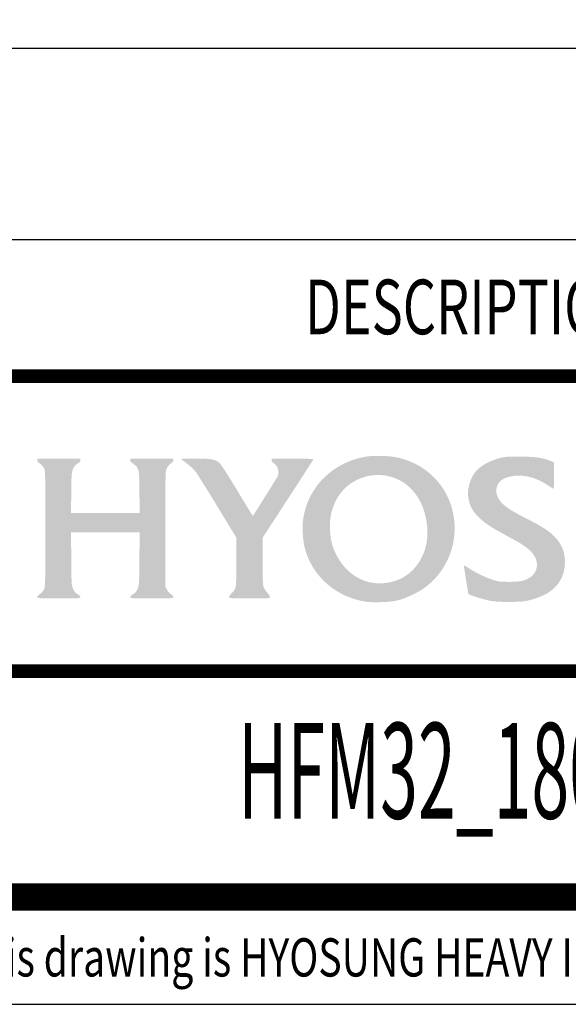
# Model space of a CAD drawing. Units: millimetres. Extents: x 2658 to 5458, y 14 to 4151.
# Drawn here: x 3087 to 3403, y 14 to 581 of the extents above; entities that cross this region are included whole.
import ezdxf
from ezdxf.enums import TextEntityAlignment as Align

# ---------------------------------------------------------------- set-up
doc = ezdxf.new("R2010")
doc.units = ezdxf.units.MM
doc.header["$LTSCALE"] = 160
doc.layers.get('0').update_dxf_attribs({"linetype": 'CONTINUOUS', "lineweight": 30})
doc.styles.add('HY견고딕', font='txt')
doc.styles.add('ROMANS', font='romans.shx', dxfattribs={"width": 0.7, "height": 3.5, "bigfont": 'whgtxt.shx'})

# ---------------------------------------------------------------- blocks, each defined once
blk = doc.blocks.new('HS_A4양식_S(297X210MM)')
blk.add_line((18.0000000000002, 18.00000000000068), (196.0000000000001, 18.00000000000068))
at = {"color": 0}
for p, q in [((18, 14.00000000000057), (195.9999999999999, 14.00000000000131)), ((18, 14), (195.9999999999999, 14.00000000000028))]:
    blk.add_line(p, q, dxfattribs=at)
at = {"color": 3, "const_width": 1}
blk.add_lwpolyline([(21.99999999999991, 17.92807144603535), (191.9999999999999, 17.92807144603535), (192, 273.0000000000006), (21.49999999999997, 273.0000000000006)], dxfattribs=at)
at = {"style": 'ROMANS', "width": 0.75}
blk.add_text("The information written in this drawing is HYOSUNG HEAVY INDUSTRIES's property, and may not be disclosed and/or reproduced without the prior official permission of HYOSUNG HEAVY INDUSTRIES Corp.", height=1.4, dxfattribs=at).set_placement((25.5073376602312, 15.01732643448363))
blk = doc.blocks.new('hico_ci')
at = {"true_color": 0x0e4194}
h = blk.add_hatch(color=154, dxfattribs=at)
edge = h.paths.add_edge_path()
edge.add_arc((-87.58889213669869, 67.21039386994674), 115.6573542135317, 327.1048165484382, 327.379148609724)
edge.add_arc((-975.6210822683096, 635.5862093153438), 1170.006555518851, 327.3791455014085, 327.4034389118317)
edge.add_arc((10.06323945754997, 5.298141397494064), 0.03363674859879229, 327.4034434854938, 359.999956419561)
edge.add_arc((10.08695586406088, 5.298141372526757), 0.009920342087866648, 359.9999964333156, 447.9339419372215)
edge.add_arc((8.1752010225552, -47.69314807680414), 53.03568355278372, 87.9338491325548, 88.16463645442393)
edge.add_arc((9.481611089147691, -6.923395607587707), 12.24500540615856, 88.16454350043396, 89.3118246058308)
edge.add_arc((9.337503835981352, -18.91895683877961), 24.24143221381396, 89.31177138105487, 90.00000621573453)
edge.add_line((9.337501206148772, 5.322475375034202), (8.578126206148738, 5.322475375034202))
edge.add_line((8.578126206148738, 5.322475375034216), (8.578126206148738, 5.25822685003422))
edge.add_arc((8.666198882282174, 5.258226829829709), 0.08807267613343815, 179.9999868559348, 200.2438586409471)
edge.add_arc((8.69831167707514, 5.270070055741982), 0.1222997646660304, 200.2439029638572, 216.0719736548398)
edge.add_arc((8.727682244430241, 5.291465640012149), 0.158637090558326, 216.0720310189615, 229.8197973618891)
edge.add_arc((8.790425285179538, 5.365763867678297), 0.2558837655492473, 229.8197694449375, 239.4290538196848)
edge.add_arc((8.530958847521276, 4.926521539180371), 0.2542697950728332, 35.773980360010626, 59.4290939640411, ccw=False)
edge.add_arc((8.3846441228863, 4.821096355150175), 0.43460966330124, 19.939364720869207, 35.77405005855218, ccw=False)
edge.add_arc((8.356329087600102, 4.810824031118727), 0.4647304512079843, 4.612762918081216, 19.939412931985885, ccw=False)
edge.add_arc((8.468191045552942, 4.819849583594632), 0.3525049717728713, -14.242378039020878, 4.612718611072523, ccw=False)
edge.add_arc((8.37886672111813, 4.842523250303046), 0.4446620664386157, 328.1681828404623, 345.7575186850096, ccw=False)
edge.add_arc((-125.627537153641, 88.03314091747795), 158.1735279955739, 327.8878710710293, 328.168161884662, ccw=False)
edge.add_arc((-363.4408394177982, 237.2831641715134), 438.9416461555749, 327.78223336135653, 327.8878867712939, ccw=False)
edge.add_arc((7.874564893326976, 3.292543172559448), 0.04901669569161234, 270.5100142516248, 327.78214302879337, ccw=False)
edge.add_arc((7.874911439092443, 3.253612993188966), 0.01008497392409092, 211.6244722057158, 270.5100004642802, ccw=False)
edge.add_arc((462.6611376262816, 283.3078246804128), 534.1082716524951, 211.5912425901737, 211.6244741420596, ccw=False)
edge.add_arc((49.60484903123921, 29.28092960519082), 49.19058691675746, 211.1883478339968, 211.5912513404664, ccw=False)
edge.add_arc((89.75058026022674, 53.58285426920961), 96.1188649406232, 210.944249107223, 211.1883290356674, ccw=False)
edge.add_arc((-23.94473440569851, -14.58175150186155), 36.44447107999163, 30.94431844343522, 31.63759526091016)
edge.add_arc((-7.928916743040276, -4.714298704185325), 17.63295758118127, 31.63769531155149, 32.8310410223266)
edge.add_arc((-9.367680583845129, -5.642642252222785), 19.34522599837955, 32.83109061856086, 33.7003780165808)
edge.add_arc((6.382520501175406, 4.861586527081016), 0.4135684780636451, 33.70034679136021, 47.50976918376232)
edge.add_arc((6.35941429625359, 4.836362018646184), 0.4477762627282614, 47.50975857406636, 66.4310955419071)
edge.add_arc((6.271751073153951, 4.635410225171825), 0.6670169158575688, 66.43114360342825, 80.4677626110921)
edge.add_arc((6.102158472550343, 3.625459070578245), 1.691108212981185, 80.46774511113301, 88.4389558479287)
edge.add_arc((5.785070374573792, -8.009341366430519), 13.33022871544476, 88.43889006856084, 90.18018989185562)
edge.add_arc((5.834315241008426, -23.67389749204497), 28.99486224672253, 90.1801526105918, 90.71896112843406)
edge.add_arc((5.498262702725754, 3.105442411625233), 2.213413873179214, 90.71892629454378, 94.25677422828905)
edge.add_arc((5.357341162462205, 4.998739249772001), 0.3148797550115914, 94.25673904725257, 105.4967135946727)
edge.add_arc((5.275644857788564, 5.293392175350647), 0.009110834502378819, 105.4966114967839, 238.0067809175427)
edge.add_arc((4.252225556749778, 3.655145908229215), 1.922530410003445, 53.281262030822575, 58.00680649472531, ccw=False)
edge.add_arc((3.278514217656578, 2.34970027732092), 3.551119390420127, 50.29611920957092, 53.28128967502448, ccw=False)
edge.add_arc((3.367779009109483, 2.457206528810275), 3.411384652069549, 47.32926842106173, 50.296107328445714, ccw=False)
edge.add_arc((5.015447560932614, 4.24459976048162), 0.980420600239397, 39.82273817270891, 47.329237615382624, ccw=False)
edge.add_arc((5.0822900594072, 4.300335129029136), 0.8933898533210056, 32.48958094374319, 39.82277055643982, ccw=False)
edge.add_arc((-55.12113784600947, -34.03807164447284), 72.26765808419817, 32.17192166635982, 32.48956926458112, ccw=False)
edge.add_arc((-36.62863076186463, -22.40537547880605), 50.42063452628888, 31.63174257217389, 32.1719261811038, ccw=False)
edge.add_arc((-61.26873061042318, -37.58294216214503), 79.36010672211306, 31.24720576788991, 31.631774679040575, ccw=False)
edge.add_line((6.579174399898761, 3.583650175034208), (7.28437620614875, 2.421387475034209))
edge.add_line((7.28437620614875, 2.421387475034209), (7.28421935302373, 1.572712675034211))
edge.add_arc((-26.29039406896339, 1.57890429528149), 33.57461399289706, 359.3674324155447, 359.98943387076315, ccw=False)
edge.add_arc((-6.209515706452777, 1.357180485688815), 13.49251158161575, 358.13862431789545, 359.36749241990196, ccw=False)
edge.add_arc((-5.06519223850529, 1.319977115114682), 12.34758350970553, 357.10324926653715, 358.1386915486749, ccw=False)
edge.add_arc((6.875745304499446, 0.7157539846580931), 0.3913685987348835, 344.5565989774974, 357.10328448918904, ccw=False)
edge.add_arc((6.965432665634751, 0.6909766429349986), 0.2983216245217534, 333.7316691536306, 344.5566396288096, ccw=False)
edge.add_arc((6.72166906340982, 0.8112843482579137), 0.5701573060091718, 327.0652532396875, 333.73168445078386, ccw=False)
edge.add_arc((6.672450634722168, 0.8431672817903575), 0.6288000819758233, 320.66539376668703, 327.0652725783152, ccw=False)
edge.add_arc((6.728708927377227, 0.7970643240633137), 0.556064408449558, 313.6474247892735, 320.66533855560454, ccw=False)
edge.add_arc((7.50535355754414, -0.01714257729648239), 0.5691510197192278, 133.647408069556, 148.3259636151153)
edge.add_arc((7.052183909207088, 0.2624570773319164), 0.03666750162476553, 148.3259389618278, 253.6268939152288)
edge.add_arc((7.187812768795311, 0.724081801180958), 0.5178042526860861, 253.6268161479213, 269.4911530252744)
edge.add_arc((7.762562769238059, 65.43971550516704), 65.23599013016188, 269.4911602438272, 269.9999459300735)
edge.add_arc((7.76246187787325, 66.32566976228848), 66.12194438726597, 270.0000340786137, 270.5083614008801)
edge.add_arc((8.345128069280747, 0.6569011900988073), 0.4505909241434287, 270.5084270729581, 288.0799916175415)
edge.add_arc((8.472636999600866, 0.2663252159377834), 0.03972827202814812, 288.0800301696663, 390.2105896667334)
edge.add_arc((7.866984011619934, -0.08632322706134232), 0.7405681012330404, 30.2105971818557, 42.66885251523486)
edge.add_arc((8.88747008343887, 0.8543285775446776), 0.6473143290490169, 216.4891175845401, 222.6689172848921, ccw=False)
edge.add_arc((9.082377253938319, 0.9984956657473418), 0.8897456686747677, 211.6204300748815, 216.4891512352539, ccw=False)
edge.add_arc((9.017810397560368, 0.9587427535013688), 0.8139223676766171, 206.6459126673218, 211.6204676047614, ccw=False)
edge.add_arc((8.537487405576371, 0.7177332187452947), 0.2765251472969634, 195.5184111570572, 206.6458959067241, ccw=False)
edge.add_arc((8.622706996762076, 0.7413959632433063), 0.3649689384809635, 182.7461762309144, 195.5183759813155, ccw=False)
edge.add_arc((22.51442657138034, 1.407729290481242), 14.27266007837977, 181.8369932019523, 182.7461578620843, ccw=False)
edge.add_arc((22.24609573247881, 1.399143716806435), 14.0041919224401, 180.6627529541779, 181.8370769737105, ccw=False)
edge.add_arc((39.00217691040842, 1.592994806739142), 30.76139439439919, 180.0107681297366, 180.6627923414326, ccw=False)
edge.add_line((8.240783059273724, 1.587213531284235), (8.240626206148761, 2.422264215659226))
edge.add_line((8.240626206148761, 2.422264215659212), (9.168751206148727, 3.848035806284216))
edge.add_arc((-178.2051710669145, 125.8217303322709), 223.5767628898644, 326.9373177716921, 327.1048506011462)
h = blk.add_hatch(color=154, dxfattribs=at)
edge = h.paths.add_edge_path()
edge.add_arc((11.68919191191969, 2.538343205864436), 1.965765927080678, 187.2894835030015, 194.5072811928714)
edge.add_arc((12.2660136002329, 2.68759712545301), 2.561584685278885, 194.5072699262425, 211.1343780194059)
edge.add_arc((12.33193142044212, 2.727411402982582), 2.638593358204431, 211.1343063245497, 227.3961501525145)
edge.add_arc((12.39077391693854, 2.791393139484924), 2.725519200160242, 227.396144906125, 243.3761176964152)
edge.add_arc((12.47858414191199, 2.966573659689544), 2.921475445915393, 243.3762052570861, 258.5454178779332)
edge.add_arc((12.25548099169282, 1.865535318699628), 1.798060810105342, 258.5455157035683, 267.7626426167035)
edge.add_arc((12.39707128768441, 5.48965936480019), 5.424949685359572, 267.7626533380533, 271.8086900758062)
edge.add_arc((12.39714799714449, 5.487347908822073), 5.422636959854104, 271.8086508097766, 275.8526255419379)
edge.add_arc((12.76951933404519, 1.854596479325295), 1.770850635183754, 275.8526732157882, 285.1663574160452)
edge.add_arc((12.68579322948068, 2.163462045791235), 2.090863132942609, 285.1664606073626, 291.9979895865242)
edge.add_arc((11.88375951074914, 4.148757677798571), 4.232044309873992, 291.9980303602974, 296.0291748207384)
edge.add_arc((11.8953527023329, 4.125010831351645), 4.205618663335664, 296.0292224569466, 300.0651782722474)
edge.add_arc((13.0211886708172, 2.180116209936116), 1.958371076543978, 300.0652126386263, 307.2129491570039)
edge.add_arc((12.60298579963501, 2.730816311242165), 2.649865286961164, 307.2129929084344, 321.4633113674406)
edge.add_arc((12.55214108457989, 2.771312353273785), 2.714866167484631, 321.4633254862762, 335.4570189951541)
edge.add_arc((12.54025299389133, 2.776741611822786), 2.727935350631395, 335.4570042895629, 349.4153063551598)
edge.add_arc((12.56243411208112, 2.772596560077034), 2.70537025683335, 349.4153084606654, 363.4608321026616)
edge.add_arc((12.55539298521609, 2.772171604026838), 2.712424195763331, 3.460813831792296, 21.82344865292583)
edge.add_arc((12.69353961127501, 2.8274904571131), 2.563613356788706, 21.8234786956147, 40.97970416400582)
edge.add_arc((12.6763417641564, 2.812548629808475), 2.586395458200169, 40.97974863379949, 60.04220559561634)
edge.add_arc((12.5682015241656, 2.624921177873176), 2.802955778252767, 60.04224661876668, 77.98924148490866)
edge.add_arc((12.76698895917229, 3.559273059424314), 1.847691478243744, 77.98928495001745, 84.92408230861547)
edge.add_arc((12.41594903514419, -0.3928076015475597), 5.81533190790588, 84.92407827458382, 87.8748770375062)
edge.add_arc((12.41587516820698, -0.3948385649667756), 5.817364213615624, 87.8748917700453, 90.82752369380134)
edge.add_arc((12.35898362394613, 3.543982155733403), 1.87813264925904, 90.8275496515172, 97.68541118779471)
edge.add_arc((12.50000217084153, 2.498990270799283), 2.932596622159962, 97.68543121261783, 115.3037019253431)
edge.add_arc((12.42504406724476, 2.657544984759511), 2.757216136909978, 115.3037564079968, 133.7558804179542)
edge.add_arc((12.36598733776071, 2.719229187338541), 2.671819192405485, 133.7559606811701, 152.5295614758335)
edge.add_arc((12.30379515834289, 2.751564056279648), 2.601723465502769, 152.5295701082027, 171.6812438555395)
edge.add_arc((11.75079872226166, 2.832420689618715), 2.042847044932155, 171.6811963835469, 178.7094137085831)
edge.add_arc((13.66132696950058, 2.789382430881972), 3.953859989735534, 178.7094663218426, 182.9972113084133)
edge.add_arc((13.64521779882244, 2.788546432379022), 3.937729142960169, 182.997319722999, 187.2894176632888)
edge = h.paths.add_edge_path(flags=16)
edge.add_arc((12.43454166001834, 2.94986987967664), 1.722679258958263, 167.6028225002973, 175.2876595505345, ccw=False)
edge.add_arc((12.34351379692515, 2.969881443842425), 1.629477678749483, 159.6660333993345, 167.6029080598833, ccw=False)
edge.add_arc((13.32730393623007, 2.605303356162651), 2.678648885087997, 154.196473116792, 159.6660354923936, ccw=False)
edge.add_arc((12.37288713534366, 3.066757485989228), 1.618530333347016, 132.6447728647698, 154.1964265783206, ccw=False)
edge.add_arc((12.45933487403192, 2.972894146620803), 1.746137300247647, 112.28517211592961, 132.6447851165569, ccw=False)
edge.add_arc((12.47029381202617, 2.946159298904831), 1.775031078125534, 92.10890726691781, 112.2852396066684, ccw=False)
edge.add_arc((12.46824060483362, 3.001901121937323), 1.719251453759407, 71.443714094842, 92.10888828588702, ccw=False)
edge.add_arc((12.4972358374809, 3.088284152688189), 1.628132018335549, 52.83166924084031, 71.44363011939481, ccw=False)
edge.add_arc((12.40506498923014, 2.966717600473032), 1.780689849601566, 35.42864611199792, 52.83160064103822, ccw=False)
edge.add_arc((12.19004330619771, 2.813748873186071), 2.044571936339573, 19.300637357654125, 35.428621339692825, ccw=False)
edge.add_arc((11.49144959248736, 2.569094329895151), 2.784767195974786, 6.506995906487589, 19.300671919105184, ccw=False)
edge.add_arc((12.02197803005953, 2.629605598560161), 2.25079899775696, -10.358093236890397, 6.507006827108285, ccw=False)
edge.add_arc((12.3189969221811, 2.57531883060318), 1.948859806116598, 330.85322717738404, 349.64185270600444, ccw=False)
edge.add_arc((12.4797538450747, 2.485672308726933), 1.764796536721063, 311.00800257837096, 330.8531818324648, ccw=False)
edge.add_arc((12.61813730835775, 2.326523565679054), 1.553897733209628, 289.17587637404074, 311.0080431697409, ccw=False)
edge.add_arc((12.51907279004075, 2.611383135112632), 1.855491421948564, 270.78068982063064, 289.17588751656626, ccw=False)
edge.add_arc((12.52189537146756, 2.404211824798011), 1.648300884560428, 250.67760092073502, 270.7807047072632, ccw=False)
edge.add_arc((12.53142804544882, 2.431402003501034), 1.677113688832597, 230.7699054796019, 250.6776372239779, ccw=False)
edge.add_arc((12.71898328438812, 2.661120955414404), 1.973673572366691, 213.1500393052647, 230.7699048368879, ccw=False)
edge.add_arc((13.17975190260552, 2.96206404577373), 2.524013888141321, 205.5533027939238, 213.1500023820812, ccw=False)
edge.add_arc((12.6335551178762, 2.700914492956613), 1.918596662935977, 196.222376417476, 205.5532209277916, ccw=False)
edge.add_arc((12.68404558733425, 2.715603976045131), 1.97118058081028, 187.0303983586766, 196.2223557713998, ccw=False)
edge.add_arc((13.52525853942973, 2.819348508231229), 2.818766658281611, 179.9999620543503, 187.030469055241, ccw=False)
edge.add_arc((14.01780235377998, 2.819352797778606), 3.311310472632135, 175.2875553569434, 180.0000419208737, ccw=False)
h = blk.add_hatch(color=154, dxfattribs=at)
edge = h.paths.add_edge_path()
edge.add_arc((9.187206241704985, 4.474995863492239), 4.498239501168128, 175.2537226692827, 178.5498361790088, ccw=False)
edge.add_arc((5.042671590962271, 4.819109166834593), 0.3394438297334494, 153.4349841819123, 175.2537514333179, ccw=False)
edge.add_arc((5.071663409174676, 4.80461320228045), 0.3718576926876159, 144.9618109578997, 153.4349734583033, ccw=False)
edge.add_arc((5.256509309624079, 4.674998314432045), 0.5976186859187361, 139.0231175462949, 144.9617560923459, ccw=False)
edge.add_arc((5.236532895520156, 4.69234900617333), 0.5711592145661168, 133.0052057162648, 139.0230876761897, ccw=False)
edge.add_arc((5.018875177344938, 4.925716310526852), 0.2520429645533461, 121.9132370704495, 133.0052818469795, ccw=False)
edge.add_arc((4.715230563155529, 5.413290726485641), 0.3223513797988501, 301.9132309446089, 310.3303197891168)
edge.add_arc((4.797640705980484, 5.316219868010194), 0.1950164544817469, 310.3303833331533, 322.5946277058486)
edge.add_arc((4.839218605550741, 5.284425070712089), 0.1426749712404812, 322.5946005615776, 337.0483214169311)
edge.add_arc((4.895502404485939, 5.260590102719391), 0.08155237540408382, 337.0482654015563, 359.0191881501167)
edge.add_line((4.977042831148736, 5.259194125034213), (4.978126206148744, 5.322475375034216))
edge.add_line((4.978126206148744, 5.322475375034216), (3.403126206148727, 5.322475375034216))
edge.add_line((3.403126206148727, 5.322475375034216), (3.403126206148727, 5.258558612534216))
edge.add_arc((3.489054609459487, 5.258558602177899), 0.08592840331076053, 179.9999930945587, 201.896430197849)
edge.add_arc((3.508759805562704, 5.266478623680712), 0.1071656699444701, 201.8964349379639, 220.4517036111342)
edge.add_arc((3.555216204034849, 5.306088389450778), 0.1682158992917882, 220.4516852156523, 234.7702635664025)
edge.add_arc((3.714921506619845, 5.532236513483255), 0.4450710196654485, 234.7703152045882, 241.6959536183637)
edge.add_arc((3.370559277503048, 4.892793994589184), 0.2812017113468315, 50.86006920147929, 61.69601591759522, ccw=False)
edge.add_arc((3.230406123309649, 4.720580746704243), 0.503238441140414, 43.851556820799374, 50.86008287560321, ccw=False)
edge.add_arc((3.214684643927228, 4.705477243713844), 0.5250393749862967, 36.958888156783416, 43.85155418618689, ccw=False)
edge.add_arc((3.334909242005239, 4.795937387483264), 0.3745834292956964, 28.081160592727713, 36.95893840601258, ccw=False)
edge.add_arc((3.328178829164273, 4.79234638166642), 0.3822119140581335, 13.225971721686392, 28.08117957276511, ccw=False)
edge.add_arc((2.934479721115963, 4.699816870763314), 0.7866382955739778, 4.568339894188625, 13.225966081551292, ccw=False)
edge.add_arc((0.4831151305145909, 4.503949018237449), 3.245815509950178, 1.0691973059704196, 4.568322420985396, ccw=False)
edge.add_arc((-73.17354544890884, 3.129353473349468), 76.91530146325515, 0.7171187235201728, 1.0691437160049873, ccw=False)
edge.add_line((3.735731612398723, 4.092006625034216), (3.745324178023736, 3.325600375034213))
edge.add_line((3.745324178023736, 3.325600375034213), (1.233419284273708, 3.325600375034213))
edge.add_line((1.233419284273708, 3.325600375034213), (1.242491481148733, 4.077944125034207))
edge.add_arc((75.90618228072583, 3.177563421383283), 74.66911951554243, 178.9492778471202, 179.3090950468247, ccw=False)
edge.add_arc((4.282964990864201, 4.491173809992091), 3.033857059099433, 175.2773226468395, 178.9492095330713, ccw=False)
edge.add_arc((2.013039278544909, 4.678699385533207), 0.7561984848333905, 166.2161886248321, 175.2772610728294, ccw=False)
edge.add_arc((1.759362372076708, 4.740932551854101), 0.4949994422134496, 153.7689169121626, 166.2162039020276, ccw=False)
edge.add_arc((1.800189139239734, 4.720816306101909), 0.5405130474314183, 146.6203152238009, 153.7689675831356, ccw=False)
edge.add_arc((1.723748335325155, 4.771181025968176), 0.4489717916486352, 138.4044318073887, 146.6203338569659, ccw=False)
edge.add_arc((1.681835766206717, 4.808387644888256), 0.3929272027817155, 129.6235305108242, 138.4045076812389, ccw=False)
edge.add_arc((1.609824533388434, 4.895361977600345), 0.2800106309129096, 118.30405277692299, 129.6235900095008, ccw=False)
edge.add_arc((1.282102172046677, 5.503905982342317), 0.411167892936678, 298.3040095837438, 305.557753168687)
edge.add_arc((1.425983022421036, 5.302621709935735), 0.1637470825292852, 305.5578003203777, 319.9850413397115)
edge.add_arc((1.469426584904454, 5.26614899984898), 0.1070231748508289, 319.985000569702, 338.3915837106468)
edge.add_arc((1.488589579857035, 5.258558508530541), 0.08641162629175485, 338.3916259662098, 360.0000689603048)
edge.add_line((1.575001206148727, 5.258558612534216), (1.575001206148727, 5.322475375034216))
edge.add_line((1.575001206148727, 5.322475375034216), (1.206148738219781e-06, 5.322475375034216))
edge.add_line((1.206148738219781e-06, 5.322475375034216), (0.001084581148745656, 5.259194125034213))
edge.add_arc((0.082479051802693, 5.260587643541271), 0.08140639868502848, 180.9808397163434, 202.8761413317683)
edge.add_arc((0.1423707861414982, 5.285857737444275), 0.1464109945837339, 202.8762204470773, 216.9861301798927)
edge.add_arc((0.1828571035281357, 5.316350986147711), 0.1970961019824657, 216.9861263263339, 229.0769113661756)
edge.add_arc((0.2567737485896942, 5.401612771392394), 0.3099377717689635, 229.0768540884552, 237.6900818440591)
edge.add_arc((-0.07093909109062224, 4.883421070461083), 0.3031840303270175, 48.650506051959894, 57.69006886427968, ccw=False)
edge.add_arc((-0.2908639050203305, 4.633520156915012), 0.6360764909997402, 43.45704618637882, 48.65059236674932, ccw=False)
edge.add_arc((-0.3005782787821545, 4.62431513076794), 0.6494593742435518, 38.29306624160358, 43.457062893171496, ccw=False)
edge.add_arc((-0.07746318547236797, 4.800477359561668), 0.3651822634589424, 30.346072502035383, 38.29301911529478, ccw=False)
edge.add_arc((0.004452605858347169, 4.848433362575278), 0.2702613748497263, 4.939850417253922, 30.346095271918898, ccw=False)
edge.add_arc((-3.871390973780052, 4.513435301850194), 4.160555342471186, 1.4857082299291733, 4.9399237902986215, ccw=False)
edge.add_arc((-19.0457361730914, 4.119839736796095), 19.34000426845374, 0.08825274715462683, 1.4857940784032735, ccw=False)
edge.add_arc((-900.0484495360081, 2.762499201446857), 900.3437632423573, 3.8257286519183253e-05, 0.08827375337710919, ccw=False)
edge.add_arc((-783.1345653051247, 2.763213324245754), 783.4298790112815, 359.9019013709751, 359.999991739512, ccw=False)
edge.add_arc((-22.00426329788951, 1.46004324254308), 22.2984613928216, 358.6217082638505, 359.9019118458351, ccw=False)
edge.add_arc((-5.28173699924713, 1.05769293459494), 5.571095444200401, 355.8244394385408, 358.6217096645656, ccw=False)
edge.add_arc((-0.0486603602513469, 0.675643774356459), 0.324091282734368, 333.59583388099725, 355.82446818877577, ccw=False)
edge.add_arc((-0.06711660006649822, 0.6848072708787925), 0.3446971667635955, 324.71278282674115, 333.59582394142444, ccw=False)
edge.add_arc((-0.2793308621381811, 0.8349926613728513), 0.6046789825592855, 318.8810723033326, 324.71275289466405, ccw=False)
edge.add_arc((-0.2696616184250615, 0.8265514293682088), 0.5918435366558339, 313.0127890666265, 318.8811150701176, ccw=False)
edge.add_arc((-0.06146021859018447, 0.6033825489550821), 0.286635129042212, 302.9192345195131, 313.0128034544713, ccw=False)
edge.add_arc((0.2739643268929228, 0.0852757114656697), 0.3305717412744084, 122.9191504773445, 130.6857129611274)
edge.add_arc((0.2418668742776333, 0.1226110453020794), 0.2813358436280508, 130.6856831070009, 139.4506409552877)
edge.add_arc((0.1942187074765798, 0.1633775980702978), 0.2186281118552285, 139.4506670761514, 148.9908588826204)
edge.add_arc((0.04574302144092712, 0.2526230686338522), 0.04539479127323905, 148.9908961198134, 179.5947700260125)
edge.add_arc((0.02971784233687913, 0.2527363711246977), 0.02936921163414629, 179.5946938713614, 258.3746153831533)
edge.add_arc((0.1624848353998516, 0.8980770354915961), 0.6882255294550204, 258.3746488449025, 266.4220843892311)
edge.add_arc((0.3222814126168032, 3.453747093226326), 3.248886457826702, 266.4221478909752, 269.7203236218828)
edge.add_arc((0.7875283573369529, 98.78581201744271), 98.58208664241224, 269.7203809544621, 269.9999842197649)
edge.add_arc((0.7874523699088058, 100.8464148642967), 100.6426894892743, 270.0000278024211, 270.2755057776488)
edge.add_arc((1.256101978819146, 3.383122773588099), 3.178270660585631, 270.2755883282429, 273.6223406695814)
edge.add_arc((1.416039785487015, 0.8566948252136513), 0.6467852704781617, 273.6223929170538, 282.0653444305648)
edge.add_arc((1.544954992237052, 0.2535796344224082), 0.0300462139116547, 282.0652958080877, 360.0000059339637)
edge.add_arc((1.531879575042382, 0.2535796530095666), 0.04312163110634792, 359.9999794378645, 392.3774988077429)
edge.add_arc((1.417932497964927, 0.1813295269256798), 0.1780438942567621, 32.37746296522032, 43.66979372378722)
edge.add_arc((1.371248229628833, 0.1367642033499408), 0.2425844936921916, 43.66978207044835, 53.61489526208166)
edge.add_arc((1.32534795801169, 0.07447313980362935), 0.3199602749948969, 53.6148476587878, 61.69593142636136)
edge.add_arc((1.60982453338849, 0.6027137724681069), 0.2800106309129513, 230.3764099904914, 241.6959472230689, ccw=False)
edge.add_arc((1.681835766206717, 0.6896881051801813), 0.3929272027817154, 221.5954923187611, 230.3764694891758, ccw=False)
edge.add_arc((1.72374833532507, 0.7268947241002621), 0.4489717916485712, 213.3796661430414, 221.5955681926185, ccw=False)
edge.add_arc((1.800189139239734, 0.7772594439665141), 0.5405130474314177, 206.2310324168643, 213.3796847761991, ccw=False)
edge.add_arc((1.729733385805815, 0.7425437349124877), 0.4619688328321589, 192.0099621484317, 206.2310582069813, ccw=False)
edge.add_arc((2.213791155062751, 0.8455212676515629), 0.9568590188603565, 183.7610948827286, 192.0099567370851, ccw=False)
edge.add_arc((5.780207194946257, 1.079969930258855), 4.530972831393011, 180.7658398194206, 183.7610926255462, ccw=False)
edge.add_arc((151.083783855358, 3.022253563105366), 149.8475302363169, 180.5265644720688, 180.7658315603869, ccw=False)
edge.add_line((1.242581734273784, 1.645131625034253), (1.233599734273724, 2.622475375034213))
edge.add_line((1.233599734273724, 2.622475375034213), (3.74394793739873, 2.622475375034213))
edge.add_line((3.74394793739873, 2.622475375034213), (3.735255821773706, 1.64513162503421))
edge.add_arc((-146.3066071123479, 2.979464021770667), 150.047795970773, 359.2514402986514, 359.4904782041009, ccw=False)
edge.add_arc((-0.7960221241915804, 1.078284990595407), 4.524791516824053, 356.253890915286, 359.25143516085666, ccw=False)
edge.add_arc((2.766690528925693, 0.8450158720550291), 0.9544503664091994, 347.98989706668414, 356.25386538423106, ccw=False)
edge.add_arc((3.248412297913632, 0.7425341993875918), 0.4619482283940666, 333.76900104508525, 347.9898688018067, ccw=False)
edge.add_arc((3.17793827305772, 0.7772594439665141), 0.5405130474314176, 326.62031522380096, 333.7689675831358, ccw=False)
edge.add_arc((3.254379076972384, 0.7268947241002621), 0.4489717916485708, 318.4044318073815, 326.6203338569586, ccw=False)
edge.add_arc((3.296291646090737, 0.6896881051801813), 0.3929272027817167, 309.623530510824, 318.40450768123867, ccw=False)
edge.add_arc((3.368302878908992, 0.6027137724679505), 0.2800106309128179, 298.30405277694587, 309.6235900095239, ccw=False)
edge.add_arc((3.652779454285763, 0.07447313980348724), 0.3199602749950114, 118.3040685736217, 126.3851523411967)
edge.add_arc((3.606879182668621, 0.1367642033499408), 0.2425844936921915, 126.3851047379184, 136.3302179295517)
edge.add_arc((3.560194914332527, 0.1813295269256656), 0.178043894256764, 136.3302062762122, 147.6225370347786)
edge.add_arc((3.446247837255072, 0.2535796530095666), 0.04312163110634373, 147.6225011922566, 180.000020562136)
edge.add_arc((3.433172420060401, 0.2535796344224082), 0.03004621391167477, 179.9999940660439, 257.9347041919114)
edge.add_arc((3.562087626810467, 0.8566948252136513), 0.6467852704781616, 257.9346555694326, 266.3776070829437)
edge.add_arc((3.722025433478279, 3.383122773588639), 3.178270660586161, 266.3776593304197, 269.7244116717577)
edge.add_arc((4.190675042392286, 100.8464148642849), 100.6426894892625, 269.7244942223491, 269.9999721975768)
edge.add_arc((4.19056098669833, 102.0059297363301), 101.8022043613168, 270.000036706467, 270.2732228537978)
edge.add_arc((4.661037702820863, 3.345250955196079), 3.140403820813704, 270.2732949301528, 273.6463976657705)
edge.add_arc((4.821023897840803, 0.8347796219481864), 0.6248398884805046, 273.6464328660275, 282.3152729875675)
edge.add_arc((4.94783585105634, 0.2539114129939861), 0.03029035509240759, 282.3152856719681, 359.9999754859487)
edge.add_arc((4.931431382099532, 0.2539114281091912), 0.04669482404921999, 359.9999655512809, 389.2094460512672)
edge.add_arc((4.82060837233476, 0.1919507527718736), 0.1736627915905287, 29.20939099351878, 40.20563086756618)
edge.add_arc((4.783691920476514, 0.1607477402299224), 0.2219996554678509, 40.20562544638967, 50.19099865315788)
edge.add_arc((4.768155787580667, 0.1421062904107089), 0.2462664038423687, 50.19105223419552, 59.42900102047238)
edge.add_arc((5.00363391042842, 0.5407385548956825), 0.2167213158957753, 227.217793682128, 239.4290190305187, ccw=False)
edge.add_arc((5.249289820764062, 0.8061878556978428), 0.5783981849089577, 221.3492207736012, 227.2177758099752, ccw=False)
edge.add_arc((5.28529440245066, 0.8378734943886741), 0.6263597278540328, 215.6086967400149, 221.3492205788957, ccw=False)
edge.add_arc((5.133687751237858, 0.7292989365900553), 0.4398844981501318, 208.1271467363041, 215.6086919196131, ccw=False)
edge.add_line((4.74575202802373, 0.5219242844092093), (4.682813706148721, 0.6396628750342046))
edge.add_line((4.682813706148721, 0.6396628750342188), (4.682813706148636, 2.749037875034318))
edge.add_arc((835.1131370185794, 2.749771049201115), 830.4303233127545, 179.9063146955063, 180.0000505855629, ccw=False)
edge.add_arc((25.01140486195595, 4.074389449233109), 20.32750819786675, 178.5498128154432, 179.9063318496599, ccw=False)
h = blk.add_hatch(color=154, dxfattribs=at)
edge = h.paths.add_edge_path()
edge.add_arc((17.24948507012283, 4.159995198875933), 0.4580000792454569, 128.1914174050457, 154.2777021006312, ccw=False)
edge.add_arc((17.37739751697052, 3.997396428385912), 0.6648815772659415, 107.2641152059428, 128.1913676868145, ccw=False)
edge.add_arc((17.6240655666507, 3.20368558523738), 1.496038619746243, 95.84969625246998, 107.2641107020612, ccw=False)
edge.add_arc((17.62144323306194, 3.229296764891373), 1.470293539553311, 82.8506983862058, 95.84975829945802, ccw=False)
edge.add_arc((17.58742154519393, 2.958036217899632), 1.743679273624742, 71.41213756087592, 82.85078508278252, ccw=False)
edge.add_arc((17.47293772949297, 2.617613513545749), 2.102836845863706, 61.068361221095586, 71.4121583390334, ccw=False)
edge.add_arc((16.9005743844362, 1.582133464631184), 3.285976199644041, 53.66486401690662, 61.06834014459122, ccw=False)
edge.add_arc((18.86064744766486, 4.247022909321558), 0.02212327975750392, 233.6648860469967, 312.4970136338133)
edge.add_arc((18.83909025676053, 4.270550867963038), 0.05403373756557684, 312.4970487003628, 353.4720909426309)
edge.add_arc((17.93381413942609, 4.374139994276476), 0.9652173391006867, 353.4721364951952, 359.6455237280522)
edge.add_arc((-32.7658124863672, 4.687717097513826), 51.66581369253973, 359.6456282316986, 359.9999450499215)
edge.add_line((18.90000120614877, 4.687667546909182), (18.90000120614877, 5.184720615659202))
edge.add_line((18.90000120614877, 5.184720615659202), (18.79679291864875, 5.227843806284199))
edge.add_arc((17.99242807261083, 3.302725339713319), 2.086404542717884, 67.3235520779062, 73.70900358386325)
edge.add_arc((18.08335147791337, 3.613839389318443), 1.762276454620966, 73.70901474754324, 80.95634762571481)
edge.add_arc((17.95563904786343, 2.811460167530868), 2.574755919188867, 80.9563186101925, 86.7490631243437)
edge.add_arc((17.60926868827806, -3.286481115525802), 8.682526405839546, 86.7490359326163, 89.09189333360881)
edge.add_arc((17.58105362484099, -5.066496298902095), 10.46276519399542, 89.09189094135175, 90.24306806179364)
edge.add_arc((17.57404609599524, -3.414482826335288), 8.81073685918946, 90.2430739970145, 91.5526120816369)
edge.add_arc((17.55724667898517, -2.794718367100145), 8.190744758157352, 91.5526064303731, 92.74824391007431)
edge.add_arc((17.19817764486902, 4.68547299321223), 0.701940223510337, 92.74828705599967, 99.98348535101093)
edge.add_arc((17.43460091139792, 3.342398402454677), 2.065665018802001, 99.98354315326833, 108.7812260967433)
edge.add_arc((17.49395557548075, 3.167865280494567), 2.250014650763025, 108.7812876226683, 117.0326672258736)
edge.add_arc((17.3705186536763, 3.409786778165724), 1.97842178506825, 117.0327195807495, 125.7395494560422)
edge.add_arc((16.75047997859872, 4.271407631301329), 0.9168953119416412, 125.7396007118653, 141.2138636461698)
edge.add_arc((16.96994442865065, 4.095042465245371), 1.198443383562943, 141.213914616059, 153.7176422636772)
edge.add_arc((17.10288080309721, 4.02939431433704), 1.34670585138706, 153.7177251814425, 165.174204423298)
edge.add_arc((17.08706524759771, 4.033581919712276), 1.33034529415799, 165.1742600867512, 176.7009217989157)
edge.add_arc((16.88679786410836, 4.04512516044484), 1.129745515256346, 176.7008776861873, 189.7305492132907)
edge.add_arc((17.06108204853837, 4.075009965922405), 1.30657333698751, 189.730472056046, 198.2294967581919)
edge.add_arc((16.75690487437424, 3.974828366630447), 0.9863232688859633, 198.2295143716742, 208.7228877058626)
edge.add_arc((16.8418845159469, 4.021398713316955), 1.083227018407204, 208.7229443293016, 218.6733188078521)
edge.add_arc((17.46821042101288, 4.522704620573009), 1.885468722635765, 218.6733882263363, 225.243871773966)
edge.add_arc((17.81429066941257, 4.871744461329996), 2.376997306512362, 225.2438869328142, 231.0819804928576)
edge.add_arc((17.9907480333074, 5.090282447671868), 2.657881718198078, 231.0818810232899, 236.4508882568092)
edge.add_arc((19.13063795069644, 6.809258308422969), 4.720459482453857, 236.4508430541015, 240.2730338758541)
edge.add_arc((27.44712719015348, 21.37365745032923), 21.49203411439362, 240.2729983244569, 241.5140127790368)
edge.add_arc((-2.996432781179465, -34.72902592520165), 42.33837733394554, 60.99026859041601, 61.513951103744375, ccw=False)
edge.add_arc((15.75043096490987, -0.9223231195506116), 3.68170837626276, 57.85380329495803, 60.99020763533059, ccw=False)
edge.add_arc((16.7429906387996, 0.6571241725736172), 1.816278545143841, 52.84691552722319, 57.853769963094976, ccw=False)
edge.add_arc((15.47930746434986, -1.010550013110674), 3.908653357405035, 50.02420366065178, 52.84690938866959, ccw=False)
edge.add_arc((17.40915805778684, 1.291330254701407), 0.904826451551167, 29.831050916447396, 50.02421159524732, ccw=False)
edge.add_arc((17.64008201155792, 1.423747583610975), 0.6386306187124244, 3.614266230668079, 29.83107522094781, ccw=False)
edge.add_arc((17.74415659219943, 1.430321069177808), 0.5343486497625697, -25.5153532934076, 3.614303560362714, ccw=False)
edge.add_arc((17.7314004971193, 1.436409075510142), 0.5484830681293902, 305.91941915969375, 334.48469717169394, ccw=False)
edge.add_arc((17.52572594822647, 1.720333857412754), 0.8990758544792864, 294.6867914262681, 305.919449728287, ccw=False)
edge.add_arc((17.55060198832507, 1.66621532994057), 0.8395138499256988, 282.8616292282769, 294.68682786057417, ccw=False)
edge.add_arc((17.45371252996296, 2.090561657536327), 1.274780863247048, 273.61362239442553, 282.8616388448787, ccw=False)
edge.add_arc((17.26704231385423, 5.046359443155225), 4.236467261070226, 269.83292433464646, 273.6136444239902, ccw=False)
edge.add_arc((17.2778091394045, 8.738732171067682), 7.928855686786567, 268.2969638039025, 269.8329260645261, ccw=False)
edge.add_arc((17.08052818075527, 2.10347157821441), 1.290662942393552, 262.4187493787948, 268.29692378571315, ccw=False)
edge.add_arc((17.03117998667767, 1.732689211809273), 0.9166110643157145, 255.08181930796871, 262.41867209571194, ccw=False)
edge.add_arc((17.44176572043915, 3.273816314150878), 2.511494568005018, 251.6237122157233, 255.08182300312302, ccw=False)
edge.add_arc((17.58289835255931, 3.698670248561896), 2.959176693435526, 247.1625792851033, 251.62375268489382, ccw=False)
edge.add_arc((18.32734876059646, 5.466421388409969), 4.877287874378164, 244.0942588368599, 247.1626082636762, ccw=False)
edge.add_arc((18.28524872297982, 5.379737594793284), 4.780921421504184, 241.0068681608949, 244.0942363559269, ccw=False)
edge.add_arc((17.18347277476931, 3.391510996544085), 2.507827660567099, 236.00290156415, 241.00677804038878, ccw=False)
edge.add_arc((14.65059182312871, -0.364046439854036), 2.022039619306905, 56.00285028917241, 57.99623478103523)
edge.add_arc((15.15672544610163, 0.4458182216172446), 1.067025475849488, 57.99623535163129, 61.21260923616562)
edge.add_arc((14.90739288658898, -0.007957154766316421), 1.584788759060895, 61.21268956146232, 62.98607313476299)
edge.add_arc((15.62337515076678, 1.39639315419042), 0.008454279045937773, 62.98614728903289, 135.000098954626)
edge.add_arc((15.63959714344657, 1.380171139259659), 0.03139565683622219, 134.999997933121, 188.7802725501425)
edge.add_arc((290.5269572552154, 43.83829390046136), 278.178394449961, 188.780317402714, 188.8802412358529)
edge.add_arc((146.2972211931758, 21.30328988869786), 132.1987959772115, 188.8801618264766, 189.084363930624)
edge.add_arc((15.91372442486892, 0.4557303295928392), 0.1591164520720864, 189.0843491922448, 211.7174880120628)
edge.add_arc((15.85296228933953, 0.4181772583526566), 0.08768627446022857, 211.7174956150988, 250.4219313884925)
edge.add_arc((19.63341618928263, 11.04780054197039), 11.36956213094898, 250.4219345418926, 251.6398021676861)
edge.add_arc((17.84613110441683, 5.662531598851501), 5.695453428756094, 251.6397887934128, 254.2019493065996)
edge.add_arc((17.27231818667411, 3.634467868316705), 3.587776091101299, 254.2019992570558, 257.8241659995537)
edge.add_arc((16.91907544116918, 1.99731623785317), 1.912948966177584, 257.8241882003053, 266.7603194822184)
edge.add_arc((17.24293460490429, 7.718873613860481), 7.643664764826026, 266.7603239211879, 269.9517217275631)
edge.add_arc((17.2429454207209, 7.733462174014562), 7.65825332891489, 269.9517327757709, 273.1280074153638)
edge.add_arc((17.56261007845308, 1.883964678059399), 1.800027791383318, 273.128027319892, 282.4389658608369)
edge.add_arc((17.37815134019814, 2.720221345949724), 2.656386501684934, 282.43895491215, 296.846792358466)
edge.add_arc((17.94823662713458, 1.59393238990512), 1.394037878329057, 296.8467630885644, 320.1886905145259)
edge.add_arc((18.11975977309169, 1.450968117610145), 1.17074664976999, 320.1886606858241, 346.0862545965089)
edge.add_arc((17.74094964099709, 1.544810646089559), 1.561007506542655, 346.0862528350191, 366.9612303985742)
edge.add_arc((18.11364067635316, 1.590314989099824), 1.185548783022516, 6.961249459666028, 26.17391500958439)
edge.add_arc((18.01391689806411, 1.541300359522694), 1.296667034756066, 26.17394786425252, 44.13825395225523)
edge.add_arc((17.44097091842036, 0.9853355424346262), 2.095017818202511, 44.13824005939117, 57.70102633461316)
edge.add_arc((15.0429181559266, -2.808145846055609), 6.582907979125499, 57.70096390204369, 63.47905004153323)
edge.add_arc((23.13016538343476, 13.39749219926416), 11.52858760171617, 240.1244435871723, 243.4789864891086, ccw=False)
edge.add_arc((18.39585492206862, 5.156132021247018), 2.024182668827322, 227.9695568042548, 240.12433373639118, ccw=False)
edge.add_arc((17.61146340439251, 4.285904941845061), 0.8526173813930978, 207.5413990972366, 227.9694514185374, ccw=False)
edge.add_arc((17.36280520479534, 4.156233101067997), 0.5721789986467184, 179.999957858598, 207.5413873009312, ccw=False)
edge.add_arc((17.25729490154811, 4.156233358987024), 0.4666686953993633, 154.2777598601041, 179.9999799970433, ccw=False)
blk = doc.blocks.new('HYOSUNG_TITLE_A4')
at = {"color": 3}
for p, q in [((-169.9999999999999, 30.99999999999955), (-85.00000000000003, 30.99999999999955)), ((-169.9999999999999, 23.99999999999955), (-85.00000000000003, 23.99999999999955)), ((-170, 19), (-85.00000000000014, 19)), ((-155, 8.19702110853575), (-85.00000000000014, 8.19702110853575))]:
    blk.add_line(p, q, dxfattribs=at)
blk.add_line((-170, 0), (0, 0))
at = {"color": 3, "const_width": 0.5}
for points in [[(-85.00000000000014, 18.99999999999957), (-170, 19)], [(-85.00000000000014, 8.197021108535324), (-155, 8.197021108535694)]]:
    blk.add_lwpolyline(points, dxfattribs=at)
blk.add_blockref('hico_ci', (-146.0466095266641, 10.65474165895822))
at = {"style": 'ROMANS', "width": 0.7}
blk.add_text('DESCRIPTION of REVISION', height=2, dxfattribs=at).set_placement((-136.2535934081641, 20.52912913561602))
for tag, height, style, width, p in [('GEN-TITLE-DES1{20}', 3.4, 'HY견고딕', 0.9, (-40.12195512001956, 40.23156919876124)), ('GEN-TITLE-DES2{24.5}', 2.5, 'ROMANS', 0.8, (-40.24577003001945, 36.36750108462855)), ('GEN-TITLE-NR{12.3}', 4, 'HY견고딕', 0.9, (-52.35236835450229, 27.93472779195201)), ('GEN-TITLE-DAT{7.1}', 2, 'ROMANS', 0.7, (-7.813813360791329, 21.46618360339403)), ('GEN-TITLE-REV{22.6}', 3, 'ROMANS', 0.7, (-4.610111477596121, 15.46031826081006))]:
    blk.add_attdef(tag, text='', height=height, dxfattribs=dict(style=style, width=width)).set_placement(p, align=Align.CENTER)
for tag, height, p in [('GEN-TITLE-CTRN{2.5}', 2, (-167.5000000000002, 41.49999999999978)), ('GEN-TITLE-POSI{22.6}', 2, (-8.07757402690612, 32.460909128455)), ('GEN-TITLE-APPM{2.5}', 2, (-167.5000000000001, 27.49999999999955)), ('GEN-TITLE-FSCM{20.7}', 1.8, (-12.77559254485186, 11.14676420777361))]:
    blk.add_attdef(tag, text='', height=height, dxfattribs=at).set_placement(p, align=Align.MIDDLE_CENTER)
for tag, height, p in [('GEN-TITLE-PLOT{5}', 1.8, (-160.0000000000002, 41.49999999999978)), ('GEN-TITLE-CHKM{2.5}', 2, (-167.5000000000001, 34.49999999999955)), ('GEN-TITLE-ISSD{5}', 1.8, (-160.0000000000002, 34.49999999999955)), ('GEN-TITLE-ITEM{12.7}', 3.5, (-120.0000000000001, 4.097021108535543)), ('GEN-TITLE-REF{12.7}', 3.5, (-39.42085257198779, 4.099999999999817)), ('GEN-TITLE-GRADE{22.6}', 3, (-4.664079815914306, 4.087387457092177))]:
    blk.add_attdef(tag, text='', height=height, dxfattribs=at).set_placement(p, align=Align.MIDDLE)
for tag, p in [('GEN-TITLE-MAT2{35}', (-153.1717460559241, 41.4999999999998)), ('GEN-TITLE-MAT1{35}', (-153.1717460559242, 34.4999999999996)), ('GEN-TITLE-DACT{35}', (-153.1717460559241, 27.4999999999996))]:
    blk.add_attdef(tag, text='', height=2, dxfattribs=at).set_placement(p, align=Align.MIDDLE_LEFT)
at = {"style": 'ROMANS'}
blk.add_attdef('GEN-TITLE-SCA{12.7}', text='', height=2, dxfattribs=at).set_placement((-7.660747715843428, 26.68345472464819), align=Align.CENTER)

msp = doc.modelspace()

# ---------------------------------------------------------------- block references
at = {"lineweight": 0, "xscale": 15.73, "yscale": 15.73, "zscale": 15.73}
msp.add_blockref('HS_A4양식_S(297X210MM)', (2374.571846240956, -206.22), dxfattribs=at)
at = {"lineweight": 0}
ref = msp.add_blockref('HYOSUNG_TITLE_A4', (5394.731846240957, 76.92000000001075), dxfattribs=dict(at, xscale=15.73, yscale=15.73, zscale=15.73))
ref.add_attrib('GEN-TITLE-ITEM{12.7}', 'HFM32_180L(30kW)_30:1_Ntype', dxfattribs={"height": 55.05500000000001, "style": 'ROMANS', "width": 0.5208984374999998}).set_placement((3507.131846240953, 141.3661420372748), align=Align.MIDDLE)

doc.saveas('drawing.dxf')
